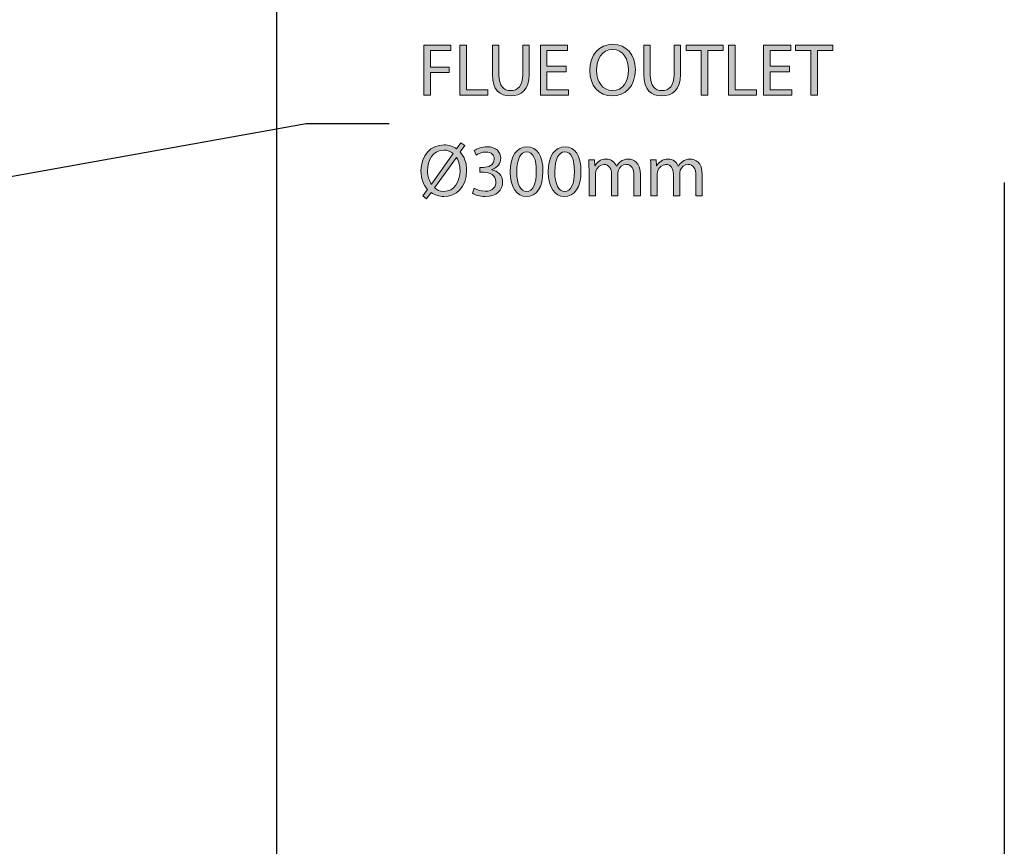
# Model space of a CAD drawing. Units: inches. Extents: x 55 to 250, y 0 to 226.
# Drawn here: x 192 to 237, y 112 to 150 of the extents above; entities that cross this region are included whole.
import ezdxf

# ---------------------------------------------------------------- set-up
doc = ezdxf.new("R2010")
doc.units = ezdxf.units.IN
doc.header["$MEASUREMENT"] = 0
doc.linetypes.add('AI-Linetype-10', pattern=[46.183442, 30.788961, -15.394481])
for name, color, linetype in [('DIMENSIONS', 7, 'Continuous'), ('PLANNING', 7, 'Continuous'), ('STELTXT', 7, 'Continuous')]:
    doc.layers.add(name, color=color, linetype=linetype)

# ---------------------------------------------------------------- blocks, each defined once
blk = doc.blocks.new('block 23')
at = {"layer": 'STELTXT', "true_color": 0x0079c1}
h = blk.add_hatch(color=144, dxfattribs=at)
h.dxf.hatch_style = 2
edge = h.paths.add_edge_path()
edge.add_spline(control_points=[(210.636, 141.584), (210.636, 141.584), (210.843, 141.875), (210.843, 141.875), (210.656, 142.079), (210.546, 142.373), (210.546, 142.711), (210.546, 143.423), (210.994, 143.887), (211.585, 143.887), (211.793, 143.887), (211.986, 143.827), (212.147, 143.707), (212.147, 143.707), (212.344, 143.978), (212.344, 143.978), (212.344, 143.978), (212.521, 143.857), (212.521, 143.857), (212.521, 143.857), (212.314, 143.57), (212.314, 143.57), (212.501, 143.366), (212.605, 143.072), (212.605, 142.741), (212.605, 141.955), (212.12, 141.557), (211.579, 141.557), (211.368, 141.557), (211.171, 141.621), (211.01, 141.738), (211.01, 141.738), (210.8, 141.45), (210.8, 141.45), (210.8, 141.45), (210.636, 141.584), (210.636, 141.584)], knot_values=[0, 0, 0, 0, 1, 1, 1, 2, 2, 2, 3, 3, 3, 4, 4, 4, 5, 5, 5, 6, 6, 6, 7, 7, 7, 8, 8, 8, 9, 9, 9, 10, 10, 10, 11, 11, 11, 12, 12, 12, 12], degree=3, periodic=1)
edge = h.paths.add_edge_path()
edge.add_spline(control_points=[(212.003, 143.496), (211.89, 143.593), (211.749, 143.653), (211.579, 143.653), (211.091, 143.653), (210.843, 143.199), (210.843, 142.724), (210.843, 142.473), (210.907, 142.293), (211.007, 142.119), (211.007, 142.119), (211.014, 142.122), (211.014, 142.122), (211.014, 142.122), (212.003, 143.496), (212.003, 143.496)], knot_values=[0, 0, 0, 0, 1, 1, 1, 2, 2, 2, 3, 3, 3, 4, 4, 4, 5, 5, 5, 5], degree=3, periodic=1)
edge = h.paths.add_edge_path()
edge.add_spline(control_points=[(211.154, 141.952), (211.264, 141.848), (211.391, 141.791), (211.575, 141.791), (212.043, 141.791), (212.307, 142.226), (212.307, 142.731), (212.307, 142.925), (212.267, 143.125), (212.15, 143.319), (212.15, 143.319), (212.14, 143.319), (212.14, 143.319), (212.14, 143.319), (211.154, 141.952), (211.154, 141.952)], knot_values=[0, 0, 0, 0, 1, 1, 1, 2, 2, 2, 3, 3, 3, 4, 4, 4, 5, 5, 5, 5], degree=3, periodic=1)
h = blk.add_hatch(color=144, dxfattribs=at)
h.dxf.hatch_style = 2
edge = h.paths.add_edge_path()
edge.add_spline(control_points=[(212.95, 141.928), (213.034, 141.878), (213.224, 141.795), (213.432, 141.795), (213.806, 141.795), (213.926, 142.032), (213.923, 142.216), (213.919, 142.52), (213.646, 142.65), (213.361, 142.65), (213.361, 142.65), (213.197, 142.65), (213.197, 142.65), (213.197, 142.65), (213.197, 142.871), (213.197, 142.871), (213.197, 142.871), (213.361, 142.871), (213.361, 142.871), (213.575, 142.871), (213.846, 142.981), (213.846, 143.239), (213.846, 143.413), (213.736, 143.566), (213.465, 143.566), (213.291, 143.566), (213.124, 143.489), (213.03, 143.423), (213.03, 143.423), (212.95, 143.637), (212.95, 143.637), (213.067, 143.72), (213.288, 143.804), (213.522, 143.804), (213.95, 143.804), (214.143, 143.55), (214.143, 143.286), (214.143, 143.058), (214.007, 142.868), (213.742, 142.771), (213.742, 142.771), (213.742, 142.764), (213.742, 142.764), (214.01, 142.714), (214.224, 142.513), (214.227, 142.209), (214.227, 141.861), (213.953, 141.557), (213.435, 141.557), (213.191, 141.557), (212.977, 141.634), (212.87, 141.704), (212.87, 141.704), (212.95, 141.928), (212.95, 141.928)], knot_values=[0, 0, 0, 0, 1, 1, 1, 2, 2, 2, 3, 3, 3, 4, 4, 4, 5, 5, 5, 6, 6, 6, 7, 7, 7, 8, 8, 8, 9, 9, 9, 10, 10, 10, 11, 11, 11, 12, 12, 12, 13, 13, 13, 14, 14, 14, 15, 15, 15, 16, 16, 16, 17, 17, 17, 18, 18, 18, 18], degree=3, periodic=1)
h = blk.add_hatch(color=144, dxfattribs=at)
h.dxf.hatch_style = 2
edge = h.paths.add_edge_path()
edge.add_spline(control_points=[(216.043, 142.704), (216.043, 141.965), (215.765, 141.557), (215.287, 141.557), (214.863, 141.557), (214.572, 141.955), (214.565, 142.674), (214.565, 143.406), (214.883, 143.804), (215.324, 143.804), (215.779, 143.804), (216.043, 143.396), (216.043, 142.704)], knot_values=[0, 0, 0, 0, 1, 1, 1, 2, 2, 2, 3, 3, 3, 4, 4, 4, 4], degree=3, periodic=1)
edge = h.paths.add_edge_path()
edge.add_spline(control_points=[(214.863, 142.671), (214.863, 142.106), (215.036, 141.785), (215.304, 141.785), (215.601, 141.785), (215.745, 142.136), (215.745, 142.691), (215.745, 143.225), (215.611, 143.576), (215.304, 143.576), (215.05, 143.576), (214.863, 143.262), (214.863, 142.671)], knot_values=[0, 0, 0, 0, 1, 1, 1, 2, 2, 2, 3, 3, 3, 4, 4, 4, 4], degree=3, periodic=1)
h = blk.add_hatch(color=144, dxfattribs=at)
h.dxf.hatch_style = 2
edge = h.paths.add_edge_path()
edge.add_spline(control_points=[(217.758, 142.704), (217.758, 141.965), (217.481, 141.557), (217.002, 141.557), (216.578, 141.557), (216.287, 141.955), (216.28, 142.674), (216.28, 143.406), (216.598, 143.804), (217.039, 143.804), (217.494, 143.804), (217.758, 143.396), (217.758, 142.704)], knot_values=[0, 0, 0, 0, 1, 1, 1, 2, 2, 2, 3, 3, 3, 4, 4, 4, 4], degree=3, periodic=1)
edge = h.paths.add_edge_path()
edge.add_spline(control_points=[(216.578, 142.671), (216.578, 142.106), (216.752, 141.785), (217.019, 141.785), (217.317, 141.785), (217.461, 142.136), (217.461, 142.691), (217.461, 143.225), (217.327, 143.576), (217.019, 143.576), (216.765, 143.576), (216.578, 143.262), (216.578, 142.671)], knot_values=[0, 0, 0, 0, 1, 1, 1, 2, 2, 2, 3, 3, 3, 4, 4, 4, 4], degree=3, periodic=1)
h = blk.add_hatch(color=144, dxfattribs=at)
h.dxf.hatch_style = 2
edge = h.paths.add_edge_path()
edge.add_spline(control_points=[(218.12, 142.774), (218.12, 142.945), (218.113, 143.078), (218.107, 143.212), (218.107, 143.212), (218.364, 143.212), (218.364, 143.212), (218.364, 143.212), (218.377, 142.948), (218.377, 142.948), (218.377, 142.948), (218.387, 142.948), (218.387, 142.948), (218.478, 143.102), (218.628, 143.246), (218.899, 143.246), (219.116, 143.246), (219.283, 143.112), (219.353, 142.921), (219.353, 142.921), (219.36, 142.921), (219.36, 142.921), (219.41, 143.015), (219.477, 143.082), (219.544, 143.132), (219.641, 143.205), (219.744, 143.246), (219.898, 143.246), (220.115, 143.246), (220.433, 143.105), (220.433, 142.543), (220.433, 142.543), (220.433, 141.594), (220.433, 141.594), (220.433, 141.594), (220.145, 141.594), (220.145, 141.594), (220.145, 141.594), (220.145, 142.507), (220.145, 142.507), (220.145, 142.821), (220.029, 143.005), (219.795, 143.005), (219.624, 143.005), (219.497, 142.881), (219.444, 142.741), (219.43, 142.697), (219.42, 142.647), (219.42, 142.594), (219.42, 142.594), (219.42, 141.594), (219.42, 141.594), (219.42, 141.594), (219.133, 141.594), (219.133, 141.594), (219.133, 141.594), (219.133, 142.564), (219.133, 142.564), (219.133, 142.821), (219.019, 143.005), (218.795, 143.005), (218.614, 143.005), (218.478, 142.858), (218.431, 142.711), (218.414, 142.671), (218.407, 142.617), (218.407, 142.567), (218.407, 142.567), (218.407, 141.594), (218.407, 141.594), (218.407, 141.594), (218.12, 141.594), (218.12, 141.594), (218.12, 141.594), (218.12, 142.774), (218.12, 142.774)], knot_values=[0, 0, 0, 0, 1, 1, 1, 2, 2, 2, 3, 3, 3, 4, 4, 4, 5, 5, 5, 6, 6, 6, 7, 7, 7, 8, 8, 8, 9, 9, 9, 10, 10, 10, 11, 11, 11, 12, 12, 12, 13, 13, 13, 14, 14, 14, 15, 15, 15, 16, 16, 16, 17, 17, 17, 18, 18, 18, 19, 19, 19, 20, 20, 20, 21, 21, 21, 22, 22, 22, 23, 23, 23, 24, 24, 24, 25, 25, 25, 25], degree=3, periodic=1)
h = blk.add_hatch(color=144, dxfattribs=at)
h.dxf.hatch_style = 2
edge = h.paths.add_edge_path()
edge.add_spline(control_points=[(220.908, 142.774), (220.908, 142.945), (220.902, 143.078), (220.895, 143.212), (220.895, 143.212), (221.153, 143.212), (221.153, 143.212), (221.153, 143.212), (221.166, 142.948), (221.166, 142.948), (221.166, 142.948), (221.176, 142.948), (221.176, 142.948), (221.266, 143.102), (221.417, 143.246), (221.687, 143.246), (221.905, 143.246), (222.072, 143.112), (222.142, 142.921), (222.142, 142.921), (222.149, 142.921), (222.149, 142.921), (222.199, 143.015), (222.266, 143.082), (222.333, 143.132), (222.429, 143.205), (222.533, 143.246), (222.687, 143.246), (222.904, 143.246), (223.222, 143.105), (223.222, 142.543), (223.222, 142.543), (223.222, 141.594), (223.222, 141.594), (223.222, 141.594), (222.934, 141.594), (222.934, 141.594), (222.934, 141.594), (222.934, 142.507), (222.934, 142.507), (222.934, 142.821), (222.817, 143.005), (222.583, 143.005), (222.413, 143.005), (222.286, 142.881), (222.232, 142.741), (222.219, 142.697), (222.209, 142.647), (222.209, 142.594), (222.209, 142.594), (222.209, 141.594), (222.209, 141.594), (222.209, 141.594), (221.921, 141.594), (221.921, 141.594), (221.921, 141.594), (221.921, 142.564), (221.921, 142.564), (221.921, 142.821), (221.808, 143.005), (221.584, 143.005), (221.403, 143.005), (221.266, 142.858), (221.22, 142.711), (221.203, 142.671), (221.196, 142.617), (221.196, 142.567), (221.196, 142.567), (221.196, 141.594), (221.196, 141.594), (221.196, 141.594), (220.908, 141.594), (220.908, 141.594), (220.908, 141.594), (220.908, 142.774), (220.908, 142.774)], knot_values=[0, 0, 0, 0, 1, 1, 1, 2, 2, 2, 3, 3, 3, 4, 4, 4, 5, 5, 5, 6, 6, 6, 7, 7, 7, 8, 8, 8, 9, 9, 9, 10, 10, 10, 11, 11, 11, 12, 12, 12, 13, 13, 13, 14, 14, 14, 15, 15, 15, 16, 16, 16, 17, 17, 17, 18, 18, 18, 19, 19, 19, 20, 20, 20, 21, 21, 21, 22, 22, 22, 23, 23, 23, 24, 24, 24, 25, 25, 25, 25], degree=3, periodic=1)
at = {"layer": 'STELTXT', "lineweight": 0}
for points, knots in [([(210.636, 141.584), (210.636, 141.584), (210.843, 141.875), (210.843, 141.875), (210.656, 142.079), (210.546, 142.373), (210.546, 142.711), (210.546, 143.423), (210.994, 143.887), (211.585, 143.887), (211.793, 143.887), (211.986, 143.827), (212.147, 143.707), (212.147, 143.707), (212.344, 143.978), (212.344, 143.978), (212.344, 143.978), (212.521, 143.857), (212.521, 143.857), (212.521, 143.857), (212.314, 143.57), (212.314, 143.57), (212.501, 143.366), (212.605, 143.072), (212.605, 142.741), (212.605, 141.955), (212.12, 141.557), (211.579, 141.557), (211.368, 141.557), (211.171, 141.621), (211.01, 141.738), (211.01, 141.738), (210.8, 141.45), (210.8, 141.45), (210.8, 141.45), (210.636, 141.584), (210.636, 141.584)], [0, 0, 0, 0, 1, 1, 1, 2, 2, 2, 3, 3, 3, 4, 4, 4, 5, 5, 5, 6, 6, 6, 7, 7, 7, 8, 8, 8, 9, 9, 9, 10, 10, 10, 11, 11, 11, 12, 12, 12, 12]), ([(212.95, 141.928), (213.034, 141.878), (213.224, 141.795), (213.432, 141.795), (213.806, 141.795), (213.926, 142.032), (213.923, 142.216), (213.919, 142.52), (213.646, 142.65), (213.361, 142.65), (213.361, 142.65), (213.197, 142.65), (213.197, 142.65), (213.197, 142.65), (213.197, 142.871), (213.197, 142.871), (213.197, 142.871), (213.361, 142.871), (213.361, 142.871), (213.575, 142.871), (213.846, 142.981), (213.846, 143.239), (213.846, 143.413), (213.736, 143.566), (213.465, 143.566), (213.291, 143.566), (213.124, 143.489), (213.03, 143.423), (213.03, 143.423), (212.95, 143.637), (212.95, 143.637), (213.067, 143.72), (213.288, 143.804), (213.522, 143.804), (213.95, 143.804), (214.143, 143.55), (214.143, 143.286), (214.143, 143.058), (214.007, 142.868), (213.742, 142.771), (213.742, 142.771), (213.742, 142.764), (213.742, 142.764), (214.01, 142.714), (214.224, 142.513), (214.227, 142.209), (214.227, 141.861), (213.953, 141.557), (213.435, 141.557), (213.191, 141.557), (212.977, 141.634), (212.87, 141.704), (212.87, 141.704), (212.95, 141.928), (212.95, 141.928)], [0, 0, 0, 0, 1, 1, 1, 2, 2, 2, 3, 3, 3, 4, 4, 4, 5, 5, 5, 6, 6, 6, 7, 7, 7, 8, 8, 8, 9, 9, 9, 10, 10, 10, 11, 11, 11, 12, 12, 12, 13, 13, 13, 14, 14, 14, 15, 15, 15, 16, 16, 16, 17, 17, 17, 18, 18, 18, 18]), ([(216.043, 142.704), (216.043, 141.965), (215.765, 141.557), (215.287, 141.557), (214.863, 141.557), (214.572, 141.955), (214.565, 142.674), (214.565, 143.406), (214.883, 143.804), (215.324, 143.804), (215.779, 143.804), (216.043, 143.396), (216.043, 142.704)], [0, 0, 0, 0, 1, 1, 1, 2, 2, 2, 3, 3, 3, 4, 4, 4, 4]), ([(217.758, 142.704), (217.758, 141.965), (217.481, 141.557), (217.002, 141.557), (216.578, 141.557), (216.287, 141.955), (216.28, 142.674), (216.28, 143.406), (216.598, 143.804), (217.039, 143.804), (217.494, 143.804), (217.758, 143.396), (217.758, 142.704)], [0, 0, 0, 0, 1, 1, 1, 2, 2, 2, 3, 3, 3, 4, 4, 4, 4]), ([(212.003, 143.496), (211.89, 143.593), (211.749, 143.653), (211.579, 143.653), (211.091, 143.653), (210.843, 143.199), (210.843, 142.724), (210.843, 142.473), (210.907, 142.293), (211.007, 142.119), (211.007, 142.119), (211.014, 142.122), (211.014, 142.122), (211.014, 142.122), (212.003, 143.496), (212.003, 143.496)], [0, 0, 0, 0, 1, 1, 1, 2, 2, 2, 3, 3, 3, 4, 4, 4, 5, 5, 5, 5]), ([(214.863, 142.671), (214.863, 142.106), (215.036, 141.785), (215.304, 141.785), (215.601, 141.785), (215.745, 142.136), (215.745, 142.691), (215.745, 143.225), (215.611, 143.576), (215.304, 143.576), (215.05, 143.576), (214.863, 143.262), (214.863, 142.671)], [0, 0, 0, 0, 1, 1, 1, 2, 2, 2, 3, 3, 3, 4, 4, 4, 4]), ([(216.578, 142.671), (216.578, 142.106), (216.752, 141.785), (217.019, 141.785), (217.317, 141.785), (217.461, 142.136), (217.461, 142.691), (217.461, 143.225), (217.327, 143.576), (217.019, 143.576), (216.765, 143.576), (216.578, 143.262), (216.578, 142.671)], [0, 0, 0, 0, 1, 1, 1, 2, 2, 2, 3, 3, 3, 4, 4, 4, 4]), ([(211.154, 141.952), (211.264, 141.848), (211.391, 141.791), (211.575, 141.791), (212.043, 141.791), (212.307, 142.226), (212.307, 142.731), (212.307, 142.925), (212.267, 143.125), (212.15, 143.319), (212.15, 143.319), (212.14, 143.319), (212.14, 143.319), (212.14, 143.319), (211.154, 141.952), (211.154, 141.952)], [0, 0, 0, 0, 1, 1, 1, 2, 2, 2, 3, 3, 3, 4, 4, 4, 5, 5, 5, 5]), ([(218.12, 142.774), (218.12, 142.945), (218.113, 143.078), (218.107, 143.212), (218.107, 143.212), (218.364, 143.212), (218.364, 143.212), (218.364, 143.212), (218.377, 142.948), (218.377, 142.948), (218.377, 142.948), (218.387, 142.948), (218.387, 142.948), (218.478, 143.102), (218.628, 143.246), (218.899, 143.246), (219.116, 143.246), (219.283, 143.112), (219.353, 142.921), (219.353, 142.921), (219.36, 142.921), (219.36, 142.921), (219.41, 143.015), (219.477, 143.082), (219.544, 143.132), (219.641, 143.205), (219.744, 143.246), (219.898, 143.246), (220.115, 143.246), (220.433, 143.105), (220.433, 142.543), (220.433, 142.543), (220.433, 141.594), (220.433, 141.594), (220.433, 141.594), (220.145, 141.594), (220.145, 141.594), (220.145, 141.594), (220.145, 142.507), (220.145, 142.507), (220.145, 142.821), (220.029, 143.005), (219.795, 143.005), (219.624, 143.005), (219.497, 142.881), (219.444, 142.741), (219.43, 142.697), (219.42, 142.647), (219.42, 142.594), (219.42, 142.594), (219.42, 141.594), (219.42, 141.594), (219.42, 141.594), (219.133, 141.594), (219.133, 141.594), (219.133, 141.594), (219.133, 142.564), (219.133, 142.564), (219.133, 142.821), (219.019, 143.005), (218.795, 143.005), (218.614, 143.005), (218.478, 142.858), (218.431, 142.711), (218.414, 142.671), (218.407, 142.617), (218.407, 142.567), (218.407, 142.567), (218.407, 141.594), (218.407, 141.594), (218.407, 141.594), (218.12, 141.594), (218.12, 141.594), (218.12, 141.594), (218.12, 142.774), (218.12, 142.774)], [0, 0, 0, 0, 1, 1, 1, 2, 2, 2, 3, 3, 3, 4, 4, 4, 5, 5, 5, 6, 6, 6, 7, 7, 7, 8, 8, 8, 9, 9, 9, 10, 10, 10, 11, 11, 11, 12, 12, 12, 13, 13, 13, 14, 14, 14, 15, 15, 15, 16, 16, 16, 17, 17, 17, 18, 18, 18, 19, 19, 19, 20, 20, 20, 21, 21, 21, 22, 22, 22, 23, 23, 23, 24, 24, 24, 25, 25, 25, 25]), ([(220.908, 142.774), (220.908, 142.945), (220.902, 143.078), (220.895, 143.212), (220.895, 143.212), (221.153, 143.212), (221.153, 143.212), (221.153, 143.212), (221.166, 142.948), (221.166, 142.948), (221.166, 142.948), (221.176, 142.948), (221.176, 142.948), (221.266, 143.102), (221.417, 143.246), (221.687, 143.246), (221.905, 143.246), (222.072, 143.112), (222.142, 142.921), (222.142, 142.921), (222.149, 142.921), (222.149, 142.921), (222.199, 143.015), (222.266, 143.082), (222.333, 143.132), (222.429, 143.205), (222.533, 143.246), (222.687, 143.246), (222.904, 143.246), (223.222, 143.105), (223.222, 142.543), (223.222, 142.543), (223.222, 141.594), (223.222, 141.594), (223.222, 141.594), (222.934, 141.594), (222.934, 141.594), (222.934, 141.594), (222.934, 142.507), (222.934, 142.507), (222.934, 142.821), (222.817, 143.005), (222.583, 143.005), (222.413, 143.005), (222.286, 142.881), (222.232, 142.741), (222.219, 142.697), (222.209, 142.647), (222.209, 142.594), (222.209, 142.594), (222.209, 141.594), (222.209, 141.594), (222.209, 141.594), (221.921, 141.594), (221.921, 141.594), (221.921, 141.594), (221.921, 142.564), (221.921, 142.564), (221.921, 142.821), (221.808, 143.005), (221.584, 143.005), (221.403, 143.005), (221.266, 142.858), (221.22, 142.711), (221.203, 142.671), (221.196, 142.617), (221.196, 142.567), (221.196, 142.567), (221.196, 141.594), (221.196, 141.594), (221.196, 141.594), (220.908, 141.594), (220.908, 141.594), (220.908, 141.594), (220.908, 142.774), (220.908, 142.774)], [0, 0, 0, 0, 1, 1, 1, 2, 2, 2, 3, 3, 3, 4, 4, 4, 5, 5, 5, 6, 6, 6, 7, 7, 7, 8, 8, 8, 9, 9, 9, 10, 10, 10, 11, 11, 11, 12, 12, 12, 13, 13, 13, 14, 14, 14, 15, 15, 15, 16, 16, 16, 17, 17, 17, 18, 18, 18, 19, 19, 19, 20, 20, 20, 21, 21, 21, 22, 22, 22, 23, 23, 23, 24, 24, 24, 25, 25, 25, 25])]:
    blk.add_open_spline(points, degree=3, knots=knots, dxfattribs=at)
blk = doc.blocks.new('block 22')
at = {"layer": 'STELTXT'}
blk.add_blockref('block 23', (0, 0), dxfattribs=at)
blk = doc.blocks.new('block 25')
at = {"layer": 'STELTXT', "true_color": 0x0079c1}
h = blk.add_hatch(color=144, dxfattribs=at)
h.dxf.hatch_style = 2
h.paths.add_polyline_path([(210.676, 148.386), (211.89, 148.386), (211.89, 148.142), (210.97, 148.142), (210.97, 147.393), (211.819, 147.393), (211.819, 147.152), (210.97, 147.152), (210.97, 146.133), (210.676, 146.133)])
h = blk.add_hatch(color=144, dxfattribs=at)
h.dxf.hatch_style = 2
h.paths.add_polyline_path([(212.305, 148.386), (212.599, 148.386), (212.599, 146.377), (213.561, 146.377), (213.561, 146.133), (212.305, 146.133)])
h = blk.add_hatch(color=144, dxfattribs=at)
h.dxf.hatch_style = 2
edge = h.paths.add_edge_path()
edge.add_spline(control_points=[(214.057, 148.386), (214.057, 148.386), (214.057, 147.049), (214.057, 147.049), (214.057, 146.547), (214.281, 146.333), (214.582, 146.333), (214.913, 146.333), (215.13, 146.554), (215.13, 147.049), (215.13, 147.049), (215.13, 148.386), (215.13, 148.386), (215.13, 148.386), (215.424, 148.386), (215.424, 148.386), (215.424, 148.386), (215.424, 147.069), (215.424, 147.069), (215.424, 146.377), (215.06, 146.096), (214.572, 146.096), (214.11, 146.096), (213.763, 146.357), (213.763, 147.059), (213.763, 147.059), (213.763, 148.386), (213.763, 148.386), (213.763, 148.386), (214.057, 148.386), (214.057, 148.386)], knot_values=[0, 0, 0, 0, 1, 1, 1, 2, 2, 2, 3, 3, 3, 4, 4, 4, 5, 5, 5, 6, 6, 6, 7, 7, 7, 8, 8, 8, 9, 9, 9, 10, 10, 10, 10], degree=3, periodic=1)
h = blk.add_hatch(color=144, dxfattribs=at)
h.dxf.hatch_style = 2
h.paths.add_polyline_path([(217.093, 147.189), (216.22, 147.189), (216.22, 146.377), (217.196, 146.377), (217.196, 146.133), (215.926, 146.133), (215.926, 148.386), (217.146, 148.386), (217.146, 148.142), (216.22, 148.142), (216.22, 147.43), (217.093, 147.43)])
h = blk.add_hatch(color=144, dxfattribs=at)
h.dxf.hatch_style = 2
edge = h.paths.add_edge_path()
edge.add_spline(control_points=[(220.209, 147.283), (220.209, 146.511), (219.737, 146.096), (219.163, 146.096), (218.564, 146.096), (218.15, 146.561), (218.15, 147.243), (218.15, 147.958), (218.591, 148.426), (219.193, 148.426), (219.811, 148.426), (220.209, 147.955), (220.209, 147.283)], knot_values=[0, 0, 0, 0, 1, 1, 1, 2, 2, 2, 3, 3, 3, 4, 4, 4, 4], degree=3, periodic=1)
edge = h.paths.add_edge_path()
edge.add_spline(control_points=[(218.457, 147.249), (218.457, 146.765), (218.718, 146.333), (219.179, 146.333), (219.641, 146.333), (219.901, 146.758), (219.901, 147.269), (219.901, 147.721), (219.668, 148.189), (219.183, 148.189), (218.698, 148.189), (218.457, 147.741), (218.457, 147.249)], knot_values=[0, 0, 0, 0, 1, 1, 1, 2, 2, 2, 3, 3, 3, 4, 4, 4, 4], degree=3, periodic=1)
h = blk.add_hatch(color=144, dxfattribs=at)
h.dxf.hatch_style = 2
edge = h.paths.add_edge_path()
edge.add_spline(control_points=[(220.879, 148.386), (220.879, 148.386), (220.879, 147.049), (220.879, 147.049), (220.879, 146.547), (221.102, 146.333), (221.403, 146.333), (221.734, 146.333), (221.951, 146.554), (221.951, 147.049), (221.951, 147.049), (221.951, 148.386), (221.951, 148.386), (221.951, 148.386), (222.246, 148.386), (222.246, 148.386), (222.246, 148.386), (222.246, 147.069), (222.246, 147.069), (222.246, 146.377), (221.881, 146.096), (221.393, 146.096), (220.932, 146.096), (220.584, 146.357), (220.584, 147.059), (220.584, 147.059), (220.584, 148.386), (220.584, 148.386), (220.584, 148.386), (220.879, 148.386), (220.879, 148.386)], knot_values=[0, 0, 0, 0, 1, 1, 1, 2, 2, 2, 3, 3, 3, 4, 4, 4, 5, 5, 5, 6, 6, 6, 7, 7, 7, 8, 8, 8, 9, 9, 9, 10, 10, 10, 10], degree=3, periodic=1)
h = blk.add_hatch(color=144, dxfattribs=at)
h.dxf.hatch_style = 2
h.paths.add_polyline_path([(223.179, 148.139), (222.494, 148.139), (222.494, 148.386), (224.162, 148.386), (224.162, 148.139), (223.473, 148.139), (223.473, 146.133), (223.179, 146.133)])
h = blk.add_hatch(color=144, dxfattribs=at)
h.dxf.hatch_style = 2
h.paths.add_polyline_path([(224.41, 148.386), (224.704, 148.386), (224.704, 146.377), (225.667, 146.377), (225.667, 146.133), (224.41, 146.133)])
h = blk.add_hatch(color=144, dxfattribs=at)
h.dxf.hatch_style = 2
h.paths.add_polyline_path([(227.155, 147.189), (226.282, 147.189), (226.282, 146.377), (227.258, 146.377), (227.258, 146.133), (225.988, 146.133), (225.988, 148.386), (227.208, 148.386), (227.208, 148.142), (226.282, 148.142), (226.282, 147.43), (227.155, 147.43)])
h = blk.add_hatch(color=144, dxfattribs=at)
h.dxf.hatch_style = 2
h.paths.add_polyline_path([(228.118, 148.139), (227.432, 148.139), (227.432, 148.386), (229.101, 148.386), (229.101, 148.139), (228.412, 148.139), (228.412, 146.133), (228.118, 146.133)])
at = {"layer": 'STELTXT', "lineweight": 0}
for points in [[(210.676, 148.386), (211.89, 148.386), (211.89, 148.142), (210.97, 148.142), (210.97, 147.393), (211.819, 147.393), (211.819, 147.152), (210.97, 147.152), (210.97, 146.133), (210.676, 146.133), (210.676, 148.386)], [(212.305, 148.386), (212.599, 148.386), (212.599, 146.377), (213.561, 146.377), (213.561, 146.133), (212.305, 146.133), (212.305, 148.386)], [(217.093, 147.189), (216.22, 147.189), (216.22, 146.377), (217.196, 146.377), (217.196, 146.133), (215.926, 146.133), (215.926, 148.386), (217.146, 148.386), (217.146, 148.142), (216.22, 148.142), (216.22, 147.43), (217.093, 147.43), (217.093, 147.189)], [(223.179, 148.139), (222.494, 148.139), (222.494, 148.386), (224.162, 148.386), (224.162, 148.139), (223.473, 148.139), (223.473, 146.133), (223.179, 146.133), (223.179, 148.139)], [(224.41, 148.386), (224.704, 148.386), (224.704, 146.377), (225.667, 146.377), (225.667, 146.133), (224.41, 146.133), (224.41, 148.386)], [(227.155, 147.189), (226.282, 147.189), (226.282, 146.377), (227.258, 146.377), (227.258, 146.133), (225.988, 146.133), (225.988, 148.386), (227.208, 148.386), (227.208, 148.142), (226.282, 148.142), (226.282, 147.43), (227.155, 147.43), (227.155, 147.189)], [(228.118, 148.139), (227.432, 148.139), (227.432, 148.386), (229.101, 148.386), (229.101, 148.139), (228.412, 148.139), (228.412, 146.133), (228.118, 146.133), (228.118, 148.139)]]:
    blk.add_lwpolyline(points, dxfattribs=at)
for points, knots in [([(214.057, 148.386), (214.057, 148.386), (214.057, 147.049), (214.057, 147.049), (214.057, 146.547), (214.281, 146.333), (214.582, 146.333), (214.913, 146.333), (215.13, 146.554), (215.13, 147.049), (215.13, 147.049), (215.13, 148.386), (215.13, 148.386), (215.13, 148.386), (215.424, 148.386), (215.424, 148.386), (215.424, 148.386), (215.424, 147.069), (215.424, 147.069), (215.424, 146.377), (215.06, 146.096), (214.572, 146.096), (214.11, 146.096), (213.763, 146.357), (213.763, 147.059), (213.763, 147.059), (213.763, 148.386), (213.763, 148.386), (213.763, 148.386), (214.057, 148.386), (214.057, 148.386)], [0, 0, 0, 0, 1, 1, 1, 2, 2, 2, 3, 3, 3, 4, 4, 4, 5, 5, 5, 6, 6, 6, 7, 7, 7, 8, 8, 8, 9, 9, 9, 10, 10, 10, 10]), ([(220.209, 147.283), (220.209, 146.511), (219.737, 146.096), (219.163, 146.096), (218.564, 146.096), (218.15, 146.561), (218.15, 147.243), (218.15, 147.958), (218.591, 148.426), (219.193, 148.426), (219.811, 148.426), (220.209, 147.955), (220.209, 147.283)], [0, 0, 0, 0, 1, 1, 1, 2, 2, 2, 3, 3, 3, 4, 4, 4, 4]), ([(220.879, 148.386), (220.879, 148.386), (220.879, 147.049), (220.879, 147.049), (220.879, 146.547), (221.102, 146.333), (221.403, 146.333), (221.734, 146.333), (221.951, 146.554), (221.951, 147.049), (221.951, 147.049), (221.951, 148.386), (221.951, 148.386), (221.951, 148.386), (222.246, 148.386), (222.246, 148.386), (222.246, 148.386), (222.246, 147.069), (222.246, 147.069), (222.246, 146.377), (221.881, 146.096), (221.393, 146.096), (220.932, 146.096), (220.584, 146.357), (220.584, 147.059), (220.584, 147.059), (220.584, 148.386), (220.584, 148.386), (220.584, 148.386), (220.879, 148.386), (220.879, 148.386)], [0, 0, 0, 0, 1, 1, 1, 2, 2, 2, 3, 3, 3, 4, 4, 4, 5, 5, 5, 6, 6, 6, 7, 7, 7, 8, 8, 8, 9, 9, 9, 10, 10, 10, 10]), ([(218.457, 147.249), (218.457, 146.765), (218.718, 146.333), (219.179, 146.333), (219.641, 146.333), (219.901, 146.758), (219.901, 147.269), (219.901, 147.721), (219.668, 148.189), (219.183, 148.189), (218.698, 148.189), (218.457, 147.741), (218.457, 147.249)], [0, 0, 0, 0, 1, 1, 1, 2, 2, 2, 3, 3, 3, 4, 4, 4, 4])]:
    blk.add_open_spline(points, degree=3, knots=knots, dxfattribs=at)
blk = doc.blocks.new('block 24')
at = {"layer": 'STELTXT'}
blk.add_blockref('block 25', (0, 0), dxfattribs=at)
blk = doc.blocks.new('block 29')
at = {"layer": 'STELTXT', "color": 144, "lineweight": 25, "true_color": 0x0079c1}
blk.add_lwpolyline([(159.47, 136.611), (205.368, 144.849)], dxfattribs=at)
blk = doc.blocks.new('block 32')
at = {"layer": 'STELTXT', "color": 144, "lineweight": 25, "true_color": 0x0079c1}
blk.add_lwpolyline([(205.368, 144.849), (209.106, 144.849)], dxfattribs=at)
blk = doc.blocks.new('block 60')
at = {"layer": 'PLANNING', "color": 93, "linetype": 'AI-Linetype-10', "lineweight": 25, "true_color": 0x54b948}
blk.add_lwpolyline([(236.836, 188.373), (236.836, 40.289)], dxfattribs=at)
blk = doc.blocks.new('block 81')
at = {"layer": 'DIMENSIONS', "color": 144, "lineweight": 25, "true_color": 0x0079c1}
blk.add_lwpolyline([(204.037, 174.451), (204.037, 42.563)], dxfattribs=at)

msp = doc.modelspace()

# ---------------------------------------------------------------- block references
at = {"layer": 'DIMENSIONS'}
msp.add_blockref('block 81', (0, 0), dxfattribs=at)
at = {"layer": 'PLANNING'}
msp.add_blockref('block 60', (0, 0), dxfattribs=at)
at = {"layer": 'STELTXT'}
for name in ['block 24', 'block 29', 'block 32', 'block 22']:
    msp.add_blockref(name, (0, 0), dxfattribs=at)

doc.saveas('drawing.dxf')
